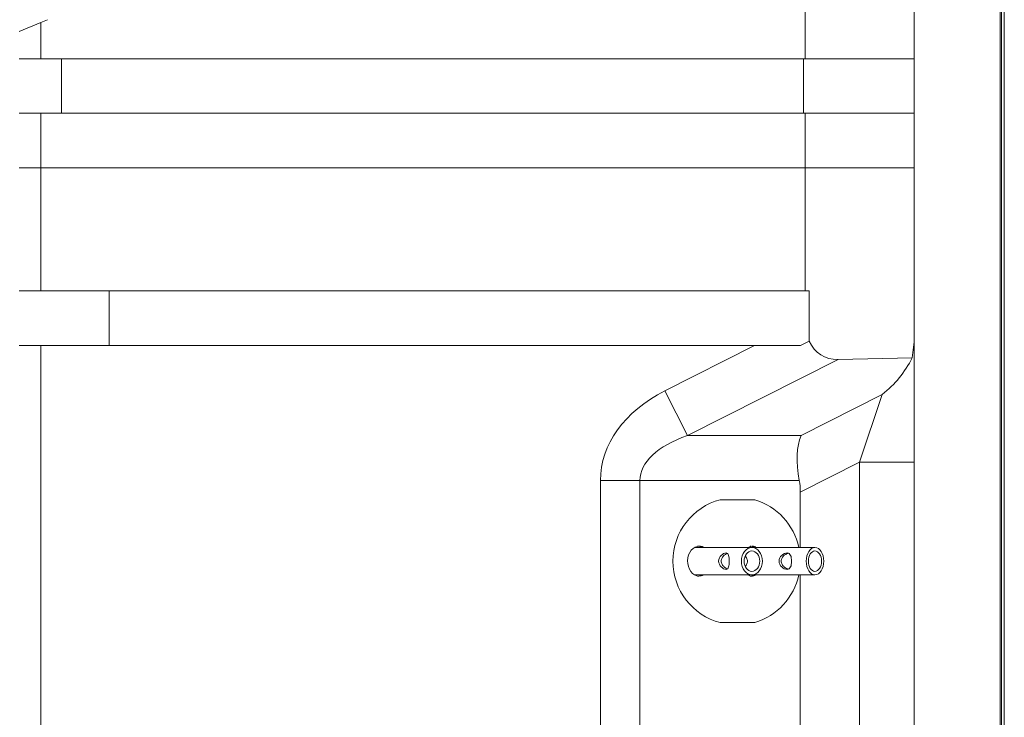
# Model space of a CAD drawing. Units: millimetres. Extents: x 17265 to 17684, y 2301 to 2588.
# Drawn here: x 17576 to 17608, y 2392 to 2415 of the extents above; entities that cross this region are included whole.
import ezdxf

# ---------------------------------------------------------------- set-up
doc = ezdxf.new("R2010")
doc.units = ezdxf.units.MM
doc.layers.add('Componenti', color=7, linetype='Continuous', lineweight=0)

msp = doc.modelspace()

# ---------------------------------------------------------------- linework, layer by layer
at = {"layer": 'Componenti', "linetype": 'Continuous'}
for p, q in [((17607.456, 2421.985), (17607.456, 2350.091)), ((17607.589, 2417.652), (17607.589, 2386.695)), ((17607.5, 2417.052), (17607.5, 2364.98)), ((17601.118, 2415.248), (17601.118, 2413.494)), ((17604.664, 2415.248), (17604.664, 2413.494)), ((17576.521, 2414.76), (17576.301, 2414.669)), ((17576.301, 2414.669), (17575.592, 2414.375)), ((17576.301, 2414.669), (17576.301, 2413.494)), ((17575.592, 2413.494), (17576.301, 2413.494)), ((17576.301, 2413.494), (17601.118, 2413.494)), ((17576.976, 2411.721), (17576.976, 2413.494)), ((17601.063, 2411.721), (17601.063, 2413.494)), ((17601.118, 2413.494), (17604.664, 2413.494)), ((17604.664, 2411.721), (17604.664, 2413.494)), ((17575.592, 2411.721), (17576.301, 2411.721)), ((17576.301, 2411.721), (17576.301, 2409.949)), ((17576.301, 2411.721), (17601.118, 2411.721)), ((17601.118, 2411.721), (17601.118, 2409.949)), ((17601.118, 2411.721), (17604.664, 2411.721)), ((17604.664, 2411.721), (17604.664, 2409.949)), ((17575.592, 2409.949), (17576.301, 2409.949)), ((17575.592, 2409.949), (17576.301, 2409.949)), ((17576.301, 2409.949), (17601.118, 2409.949)), ((17576.301, 2409.949), (17576.301, 2405.96)), ((17576.301, 2409.949), (17601.118, 2409.949)), ((17601.118, 2409.949), (17604.664, 2409.949)), ((17601.118, 2409.949), (17601.118, 2405.96)), ((17601.118, 2409.949), (17604.664, 2409.949)), ((17604.664, 2409.949), (17604.664, 2404.3)), ((17575.592, 2405.96), (17576.301, 2405.96)), ((17576.301, 2405.96), (17601.118, 2405.96)), ((17578.517, 2405.96), (17578.517, 2404.187)), ((17601.118, 2405.96), (17601.251, 2405.96)), ((17601.251, 2404.329), (17601.251, 2405.96)), ((17600.971, 2404.187), (17601.251, 2404.329)), ((17604.597, 2403.787), (17604.664, 2404.3)), ((17604.664, 2404.3), (17604.664, 2400.4)), ((17575.592, 2404.187), (17576.301, 2404.187)), ((17576.301, 2404.187), (17576.301, 2360.313)), ((17576.301, 2404.187), (17599.479, 2404.187)), ((17599.479, 2404.187), (17600.971, 2404.187)), ((17604.597, 2403.787), (17602.188, 2403.734)), ((17604.664, 2400.4), (17604.664, 2369.862)), ((17600.964, 2399.425), (17600.964, 2397.628)), ((17599.487, 2399.18), (17598.367, 2399.18)), ((17599.392, 2397.628), (17597.531, 2397.628)), ((17601.44, 2397.628), (17599.392, 2397.628)), ((17597.538, 2396.742), (17599.392, 2396.742)), ((17599.392, 2396.742), (17601.44, 2396.742)), ((17600.964, 2390.572), (17600.964, 2396.742)), ((17599.487, 2395.191), (17598.367, 2395.191))]:
    msp.add_line(p, q, dxfattribs=at)
at = {"layer": 'Componenti', "color": 8, "linetype": 'Continuous', "lineweight": 18}
for p, q in [((17596.564, 2402.712), (17599.479, 2404.187)), ((17602.188, 2403.734), (17597.298, 2401.26)), ((17597.298, 2401.26), (17596.564, 2402.712)), ((17600.987, 2401.26), (17603.626, 2402.595)), ((17602.891, 2400.4), (17603.626, 2402.595)), ((17597.298, 2401.26), (17600.987, 2401.26)), ((17602.891, 2400.4), (17600.964, 2399.425)), ((17602.891, 2369.862), (17602.891, 2400.4)), ((17604.664, 2400.4), (17602.891, 2400.4)), ((17594.471, 2370.454), (17594.471, 2399.808)), ((17595.752, 2399.808), (17594.471, 2399.808)), ((17600.929, 2399.808), (17595.752, 2399.808)), ((17595.752, 2399.808), (17595.752, 2370.454))]:
    msp.add_line(p, q, dxfattribs=at)
at = {"layer": 'Componenti', "linetype": 'Continuous'}
for centre, radius, start, end in [((17602.891, 2404.373), 1.773, 349.2418, 0), ((17601.507, 2405.314), 3.446, 307.9292, 333.7087), ((17598.886, 2397.185), 2.061, 104.604, 255.396), ((17598.879, 2397.185), 2.085, 12.274, 73.0668), ((17598.879, 2397.185), 2.085, 286.9332, 347.7259)]:
    msp.add_arc(centre, radius, start, end, dxfattribs=at)
for centre, major_axis, ratio, start_param, end_param in [((17602.891, 2405.914), (1.253, 2.039), 0.614735, 2.745955, 3.519315), ((17601.722, 2399.808), (-0.421, 1.764), 0.427279, 0.50927, 1.469202), ((17599.268, 2398.567), (1.139, 2.048), 0.613397, -0.834445, -0.631255)]:
    msp.add_ellipse(centre, major_axis=major_axis, ratio=ratio, start_param=start_param, end_param=end_param, dxfattribs=at)
at = {"layer": 'Componenti', "color": 8, "linetype": 'Continuous', "lineweight": 18}
for major_axis, ratio in [((-4.906, 0), 0.722629), ((-3.625, 0), 0.488988)]:
    msp.add_ellipse((17599.378, 2399.808), major_axis=major_axis, ratio=ratio, start_param=5.323254, end_param=6.283185, dxfattribs=at)
at = {"layer": 'Componenti', "linetype": 'Continuous'}
for centre, major_axis, ratio in [((17599.392, 2397.185), (0, 0.443), 0.766044), ((17599.392, 2397.185), (0, 0.332), 0.766044), ((17601.44, 2397.185), (0, 0.443), 0.642788), ((17601.44, 2397.185), (0, 0.332), 0.642788)]:
    msp.add_ellipse(centre, major_axis=major_axis, ratio=ratio, dxfattribs=at)
for points, knots in [([(17597.309, 2397.105), (17597.292, 2397.232), (17597.317, 2397.365), (17597.433, 2397.572), (17597.524, 2397.645), (17597.691, 2397.681), (17597.763, 2397.67), (17597.828, 2397.634)], [0, 0, 0, 0, 0.125, 0.125, 0.25, 0.25, 0.340445, 0.340445, 0.340445, 0.340445]), ([(17599.275, 2397.63), (17599.3, 2397.647), (17599.326, 2397.659), (17599.411, 2397.681), (17599.471, 2397.67), (17599.525, 2397.634)], [0.2094764, 0.2094764, 0.2094764, 0.2094764, 0.25, 0.25, 0.3401289, 0.3401289, 0.3401289, 0.3401289]), ([(17598.551, 2396.919), (17598.597, 2396.919), (17598.622, 2396.949), (17598.649, 2397.044), (17598.654, 2397.113), (17598.654, 2397.256), (17598.649, 2397.325), (17598.622, 2397.421), (17598.598, 2397.451), (17598.505, 2397.451), (17598.443, 2397.422), (17598.346, 2397.326), (17598.312, 2397.258), (17598.312, 2397.114), (17598.346, 2397.045), (17598.442, 2396.949), (17598.504, 2396.919), (17598.551, 2396.919)], [0, 0, 0, 0, 0.125, 0.125, 0.25, 0.25, 0.375, 0.375, 0.5, 0.5, 0.625, 0.625, 0.75, 0.75, 0.875, 0.875, 1, 1, 1, 1]), ([(17598.598, 2397.436), (17598.593, 2397.434), (17598.588, 2397.432), (17598.552, 2397.417), (17598.522, 2397.399), (17598.466, 2397.352), (17598.442, 2397.325), (17598.407, 2397.26), (17598.397, 2397.223), (17598.397, 2397.149), (17598.406, 2397.113), (17598.441, 2397.048), (17598.465, 2397.019), (17598.52, 2396.973), (17598.552, 2396.954), (17598.588, 2396.938), (17598.594, 2396.936), (17598.599, 2396.934)], [0.5527399, 0.5527399, 0.5527399, 0.5527399, 0.5625, 0.5625, 0.625, 0.625, 0.6875, 0.6875, 0.75, 0.75, 0.8125, 0.8125, 0.875, 0.875, 0.9375, 0.9375, 0.9484004, 0.9484004, 0.9484004, 0.9484004]), ([(17599.178, 2397.021), (17599.194, 2397.038), (17599.208, 2397.057), (17599.237, 2397.111), (17599.248, 2397.147), (17599.248, 2397.221), (17599.238, 2397.258), (17599.209, 2397.313), (17599.193, 2397.334), (17599.175, 2397.352)], [0.6466543, 0.6466543, 0.6466543, 0.6466543, 0.6875, 0.6875, 0.75, 0.75, 0.8125, 0.8125, 0.8562777, 0.8562777, 0.8562777, 0.8562777]), ([(17600.534, 2396.919), (17600.589, 2396.919), (17600.625, 2396.949), (17600.67, 2397.044), (17600.68, 2397.113), (17600.68, 2397.256), (17600.67, 2397.325), (17600.625, 2397.421), (17600.589, 2397.451), (17600.479, 2397.451), (17600.411, 2397.422), (17600.309, 2397.326), (17600.273, 2397.258), (17600.273, 2397.114), (17600.308, 2397.045), (17600.411, 2396.949), (17600.478, 2396.919), (17600.534, 2396.919)], [0, 0, 0, 0, 0.125, 0.125, 0.25, 0.25, 0.375, 0.375, 0.5, 0.5, 0.625, 0.625, 0.75, 0.75, 0.875, 0.875, 1, 1, 1, 1]), ([(17600.579, 2397.444), (17600.565, 2397.44), (17600.551, 2397.436), (17600.504, 2397.417), (17600.472, 2397.399), (17600.415, 2397.352), (17600.391, 2397.325), (17600.355, 2397.26), (17600.344, 2397.223), (17600.344, 2397.149), (17600.354, 2397.113), (17600.389, 2397.048), (17600.414, 2397.019), (17600.471, 2396.973), (17600.504, 2396.954), (17600.549, 2396.936), (17600.562, 2396.931), (17600.575, 2396.928)], [0.5366508, 0.5366508, 0.5366508, 0.5366508, 0.5625, 0.5625, 0.625, 0.625, 0.6875, 0.6875, 0.75, 0.75, 0.8125, 0.8125, 0.875, 0.875, 0.9375, 0.9375, 0.9610908, 0.9610908, 0.9610908, 0.9610908]), ([(17597.829, 2396.737), (17597.802, 2396.722), (17597.774, 2396.711), (17597.648, 2396.683), (17597.545, 2396.714), (17597.384, 2396.862), (17597.326, 2396.978), (17597.309, 2397.105)], [0.7123563, 0.7123563, 0.7123563, 0.7123563, 0.75, 0.75, 0.875, 0.875, 1, 1, 1, 1]), ([(17597.772, 2396.737), (17597.745, 2396.722), (17597.717, 2396.711), (17597.668, 2396.7), (17597.647, 2396.698), (17597.626, 2396.698)], [0.71266361, 0.71266361, 0.71266361, 0.71266361, 0.75, 0.75, 0.77670974, 0.77670974, 0.77670974, 0.77670974]), ([(17599.526, 2396.737), (17599.503, 2396.722), (17599.479, 2396.711), (17599.397, 2396.689), (17599.336, 2396.701), (17599.281, 2396.736)], [0.7119151, 0.7119151, 0.7119151, 0.7119151, 0.75, 0.75, 0.8397542, 0.8397542, 0.8397542, 0.8397542]), ([(17599.458, 2396.737), (17599.435, 2396.722), (17599.412, 2396.711), (17599.37, 2396.7), (17599.353, 2396.698), (17599.336, 2396.698)], [0.71222798, 0.71222798, 0.71222798, 0.71222798, 0.75, 0.75, 0.77634944, 0.77634944, 0.77634944, 0.77634944])]:
    msp.add_open_spline(points, degree=3, knots=knots, dxfattribs=at)
for points in [[(17597.626, 2397.673), (17597.675, 2397.672), (17597.725, 2397.659), (17597.771, 2397.634)], [(17599.335, 2397.673), (17599.377, 2397.672), (17599.419, 2397.659), (17599.457, 2397.634)]]:
    msp.add_open_spline(points, degree=3, dxfattribs=at)

doc.saveas('drawing.dxf')
